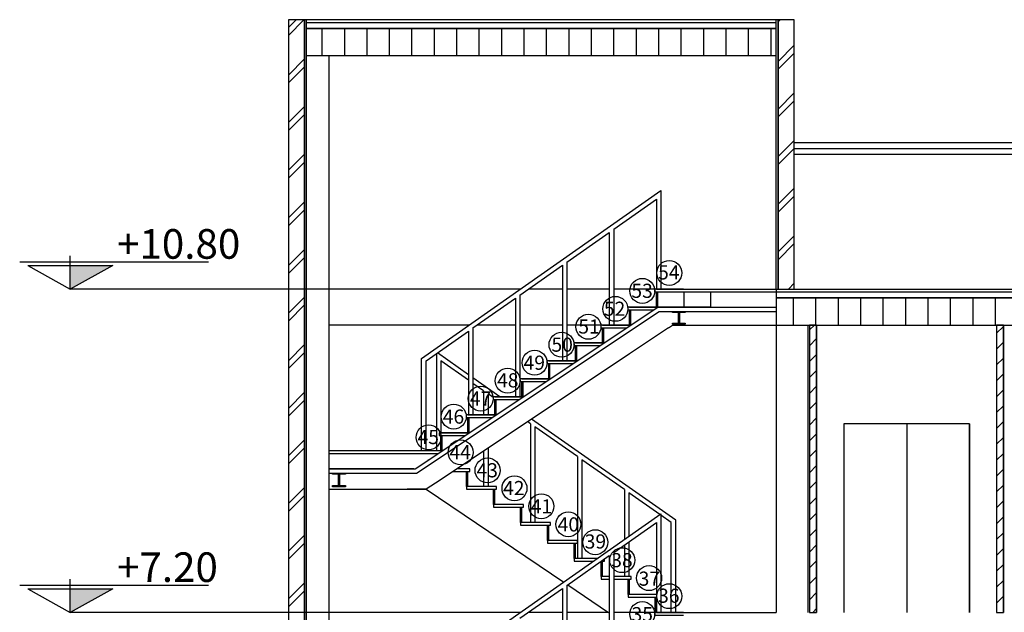
# Model space of a CAD drawing. Units: metres. Extents: x 1658 to 2031, y 333 to 529.
# Drawn here: x 1674 to 1685, y 404 to 411 of the extents above; entities that cross this region are included whole.
import ezdxf

# ---------------------------------------------------------------- set-up
doc = ezdxf.new("R2010")
doc.units = ezdxf.units.M
doc.header["$LTSCALE"] = 0.01
doc.layers.add('Layer 04', color=7, linetype='Continuous', true_color=0x8f29cd)
doc.styles.add('Default', font='arial.ttf')
doc.styles.add('Millimeter Small', font='arial.ttf')
pattern_1 = [(45, (712.22406, -37.56557), (-0.26516504, 0.26516504), []), (45, (712.17987, -37.52138), (-0.26516504, 0.26516504), [])]
pattern_2 = [(90, (712.22406, -37.56557), (-0.25, 2e-17), [])]
pattern_3 = [(45, (631.21853, -33.96557), (-0.088388348, 0.088388348), [])]

msp = doc.modelspace()

# ---------------------------------------------------------------- hatches: boundary and pattern name
at = {"layer": 'Layer 04'}
h = msp.add_hatch(dxfattribs=at)
h.set_pattern_fill('Hatch2', color=256, angle=45, style=0, pattern_type=2)
h.set_pattern_definition(pattern_1)
h.paths.add_polyline_path([(1676.597, 397.17), (1676.776, 397.17), (1676.776, 410.97), (1676.597, 410.97)], flags=0)
h = msp.add_hatch(dxfattribs=at)
h.set_pattern_fill('Hatch2', color=256, angle=45, style=0, pattern_type=2)
h.set_pattern_definition(pattern_1)
h.paths.add_polyline_path([(1682.052, 407.97), (1682.232, 407.97), (1682.232, 410.97), (1682.052, 410.97)], flags=0)
h = msp.add_hatch(dxfattribs=at)
h.set_pattern_fill('Hatch1', color=256, scale=2, angle=90, style=0, pattern_type=2)
h.set_pattern_definition(pattern_2)
h.paths.add_polyline_path([(1676.797, 410.57), (1682.032, 410.57), (1682.032, 410.872), (1676.797, 410.872)], flags=0)
for points in [[(1674.167, 408.233), (1674.167, 407.97), (1674.64, 408.233)], [(1674.167, 404.633), (1674.167, 404.37), (1674.64, 404.633)]]:
    msp.add_hatch(color=256, dxfattribs=at).paths.add_polyline_path(points, flags=0)
h = msp.add_hatch(dxfattribs=at)
h.set_pattern_fill('Hatch1', color=256, scale=2, angle=90, style=0, pattern_type=2)
h.set_pattern_definition(pattern_2)
h.paths.add_polyline_path([(1697.072, 407.57), (1697.072, 407.872), (1682.032, 407.872), (1682.032, 407.57)], flags=0)
h = msp.add_hatch(dxfattribs=at)
h.set_pattern_fill('Hatch1', color=256, angle=45, style=0, pattern_type=2)
h.set_pattern_definition(pattern_3)
h.paths.add_polyline_path([(1682.403, 404.37), (1682.482, 404.37), (1682.482, 407.57), (1682.403, 407.57)], flags=0)
h = msp.add_hatch(dxfattribs=at)
h.set_pattern_fill('Hatch1', color=256, angle=45, style=0, pattern_type=2)
h.set_pattern_definition(pattern_3)
h.paths.add_polyline_path([(1684.487, 404.37), (1684.563, 404.37), (1684.563, 407.57), (1684.487, 407.57)], flags=0)

# ---------------------------------------------------------------- linework, layer by layer
for p, q in [((1676.597, 410.97), (1676.597, 397.17)), ((1676.797, 410.97), (1676.597, 410.97)), ((1676.776, 410.97), (1676.776, 400.77)), ((1676.797, 410.97), (1676.797, 400.77)), ((1682.232, 410.97), (1676.797, 410.97)), ((1676.797, 410.94), (1682.032, 410.94)), ((1682.032, 407.97), (1682.032, 410.97)), ((1682.052, 407.97), (1682.052, 410.97)), ((1682.232, 407.97), (1682.232, 410.97)), ((1676.797, 410.872), (1682.032, 410.872)), ((1676.797, 410.57), (1682.032, 410.57)), ((1677.047, 410.57), (1677.047, 400.77)), ((1696.478, 409.598), (1682.232, 409.598)), ((1696.478, 409.534), (1682.232, 409.534)), ((1696.478, 409.47), (1682.232, 409.47)), ((1673.604, 408.273), (1675.706, 408.273)), ((1674.167, 408.233), (1674.167, 408.34)), ((1673.694, 408.233), (1674.64, 408.233)), ((1674.167, 407.97), (1674.167, 408.233)), ((1677.047, 407.97), (1674.167, 407.97)), ((1679.184, 407.97), (1677.047, 407.97)), ((1679.649, 407.97), (1679.271, 407.97)), ((1680.172, 407.97), (1679.699, 407.97)), ((1680.697, 407.97), (1680.222, 407.97)), ((1680.997, 407.94), (1682.032, 407.94)), ((1682.032, 407.97), (1697.072, 407.97)), ((1682.032, 407.97), (1682.032, 404.37)), ((1682.032, 407.94), (1697.072, 407.94)), ((1682.032, 407.872), (1697.072, 407.872)), ((1697.072, 407.872), (1682.032, 407.872)), ((1682.032, 407.872), (1682.032, 407.57)), ((1681.005, 407.77), (1680.711, 407.77)), ((1678.614, 407.57), (1677.047, 407.57)), ((1679.126, 407.57), (1678.701, 407.57)), ((1679.649, 407.57), (1679.176, 407.57)), ((1680.397, 407.57), (1679.699, 407.57)), ((1680.877, 407.57), (1682.032, 407.57)), ((1682.032, 407.57), (1697.072, 407.57)), ((1682.382, 407.57), (1682.382, 404.37)), ((1682.403, 407.57), (1682.403, 404.37)), ((1682.482, 407.57), (1682.482, 404.37)), ((1684.487, 407.57), (1684.487, 404.37)), ((1684.563, 407.57), (1684.563, 404.37)), ((1684.185, 406.47), (1682.785, 406.47)), ((1682.785, 406.47), (1682.785, 404.37)), ((1683.485, 406.47), (1683.485, 404.37)), ((1684.185, 404.37), (1684.185, 406.47)), ((1684.185, 406.47), (1684.185, 404.37)), ((1678.297, 406.17), (1678.311, 406.17)), ((1678.161, 406.07), (1678.147, 406.061)), ((1677.994, 405.97), (1677.047, 405.97)), ((1677.994, 405.97), (1678.011, 405.97)), ((1678.477, 405.97), (1678.237, 405.81)), ((1678.132, 405.74), (1677.919, 405.74)), ((1678.237, 405.81), (1678.132, 405.74)), ((1674.167, 404.633), (1674.167, 404.74)), ((1673.604, 404.673), (1675.706, 404.673)), ((1673.694, 404.633), (1674.64, 404.633)), ((1674.167, 404.37), (1674.167, 404.633)), ((1677.047, 404.37), (1674.167, 404.37)), ((1679.184, 404.37), (1677.047, 404.37)), ((1679.649, 404.37), (1679.271, 404.37)), ((1680.172, 404.37), (1679.699, 404.37)), ((1680.697, 404.37), (1680.222, 404.37))]:
    msp.add_line(p, q, dxfattribs=at)
for points in [[(1676.597, 397.17), (1676.776, 397.17), (1676.776, 410.97), (1676.597, 410.97)], [(1682.052, 407.97), (1682.232, 407.97), (1682.232, 410.97), (1682.052, 410.97)], [(1676.797, 410.57), (1682.032, 410.57), (1682.032, 410.872), (1676.797, 410.872)], [(1681.299, 407.94), (1681.299, 407.77), (1681.005, 407.77), (1681.005, 407.94)], [(1680.877, 407.72), (1681.019, 407.72), (1681.019, 407.709), (1680.877, 407.709)], [(1680.954, 407.709), (1680.954, 407.592), (1680.942, 407.592), (1680.942, 407.709)], [(1680.877, 407.592), (1681.019, 407.592), (1681.019, 407.581), (1680.877, 407.581)], [(1682.403, 404.37), (1682.482, 404.37), (1682.482, 407.57), (1682.403, 407.57)], [(1684.487, 404.37), (1684.563, 404.37), (1684.563, 407.57), (1684.487, 407.57)], [(1677.09, 405.92), (1677.232, 405.92), (1677.232, 405.908), (1677.09, 405.908)], [(1677.167, 405.908), (1677.167, 405.781), (1677.155, 405.781), (1677.155, 405.908)], [(1677.09, 405.781), (1677.232, 405.781), (1677.232, 405.769), (1677.09, 405.769)], [(1678.582, 405.74), (1678.917, 405.74), (1678.917, 405.77), (1678.582, 405.77)], [(1678.882, 405.54), (1679.217, 405.54), (1679.217, 405.57), (1678.882, 405.57)], [(1679.182, 405.34), (1679.517, 405.34), (1679.517, 405.37), (1679.182, 405.37)], [(1679.482, 405.14), (1679.817, 405.14), (1679.817, 405.17), (1679.482, 405.17)]]:
    msp.add_lwpolyline(points, close=True, dxfattribs=at)
for points in [[(1676.597, 410.97), (1676.597, 400.77)], [(1676.797, 410.97), (1676.797, 400.77)], [(1678.081, 406.17), (1678.081, 407.196), (1680.747, 409.067), (1680.747, 407.97)], [(1680.222, 408.637), (1680.697, 408.97), (1680.697, 407.97)], [(1679.699, 408.27), (1680.172, 408.602)], [(1680.172, 408.602), (1680.172, 407.57)], [(1680.222, 408.637), (1680.222, 407.57)], [(1679.699, 408.27), (1679.699, 407.17)], [(1673.694, 408.233), (1674.167, 407.97)], [(1674.64, 408.233), (1674.167, 407.97)], [(1679.176, 407.904), (1679.649, 408.235)], [(1679.649, 408.235), (1679.649, 407.17)], [(1680.997, 407.97), (1680.677, 407.97), (1680.677, 407.94), (1680.997, 407.94)], [(1680.697, 407.97), (1680.997, 407.97), (1682.032, 407.97)], [(1680.697, 407.77), (1680.697, 407.94)], [(1680.711, 407.77), (1680.711, 407.94)], [(1678.653, 407.537), (1679.126, 407.869)], [(1679.126, 407.869), (1679.126, 406.77)], [(1679.176, 407.904), (1679.176, 406.77)], [(1677.047, 405.97), (1678.011, 405.97), (1680.711, 407.77), (1682.032, 407.77)], [(1677.047, 405.92), (1678.026, 405.92), (1680.726, 407.72), (1682.032, 407.72)], [(1678.011, 405.97), (1680.711, 407.77)], [(1680.711, 407.77), (1680.377, 407.77), (1680.377, 407.74), (1680.666, 407.74)], [(1680.397, 407.77), (1680.697, 407.77)], [(1680.397, 407.57), (1680.397, 407.74)], [(1680.411, 407.57), (1680.411, 407.74)], [(1678.131, 406.17), (1678.131, 407.17), (1678.603, 407.502)], [(1680.832, 407.54), (1680.697, 407.45), (1680.397, 407.25), (1678.477, 405.97)], [(1678.603, 407.502), (1678.603, 406.57)], [(1678.653, 407.537), (1678.653, 406.57)], [(1680.411, 407.57), (1680.077, 407.57), (1680.077, 407.54), (1680.366, 407.54)], [(1680.097, 407.57), (1680.397, 407.57)], [(1680.097, 407.37), (1680.097, 407.54)], [(1680.111, 407.37), (1680.111, 407.54)], [(1680.832, 407.54), (1680.877, 407.57)], [(1680.111, 407.37), (1679.777, 407.37), (1679.777, 407.34), (1680.066, 407.34)], [(1679.797, 407.37), (1680.097, 407.37)], [(1679.797, 407.17), (1679.797, 407.34)], [(1679.811, 407.17), (1679.811, 407.34)], [(1678.247, 407.251), (1678.247, 406.17)], [(1678.603, 407.016), (1678.257, 407.259)], [(1678.603, 406.955), (1678.297, 407.17), (1678.297, 406.37)], [(1679.811, 407.17), (1679.477, 407.17), (1679.477, 407.14), (1679.766, 407.14)], [(1679.497, 407.17), (1679.797, 407.17)], [(1679.497, 406.97), (1679.497, 407.14)], [(1679.511, 406.97), (1679.511, 407.14)], [(1678.954, 406.77), (1678.653, 406.981)], [(1679.511, 406.97), (1679.177, 406.97), (1679.177, 406.94), (1679.466, 406.94)], [(1679.197, 406.97), (1679.497, 406.97)], [(1679.197, 406.77), (1679.197, 406.94)], [(1679.211, 406.77), (1679.211, 406.94)], [(1678.771, 406.837), (1678.653, 406.92)], [(1678.771, 406.837), (1678.771, 406.57)], [(1678.877, 406.763), (1678.821, 406.802)], [(1678.821, 406.802), (1678.821, 406.57)], [(1679.211, 406.77), (1678.877, 406.77), (1678.877, 406.74), (1679.166, 406.74)], [(1678.897, 406.77), (1679.197, 406.77)], [(1678.897, 406.57), (1678.897, 406.74)], [(1678.911, 406.57), (1678.911, 406.74)], [(1678.911, 406.57), (1678.577, 406.57), (1678.577, 406.54), (1678.866, 406.54)], [(1678.597, 406.57), (1678.897, 406.57)], [(1678.597, 406.37), (1678.597, 406.54)], [(1678.611, 406.37), (1678.611, 406.54)], [(1679.294, 406.47), (1679.261, 406.494)], [(1680.912, 404.37), (1680.912, 405.396), (1679.306, 406.523)], [(1679.294, 406.47), (1679.294, 405.37)], [(1679.817, 406.104), (1679.344, 406.435)], [(1679.344, 406.435), (1679.344, 405.37)], [(1678.611, 406.37), (1678.277, 406.37), (1678.277, 406.34), (1678.566, 406.34)], [(1678.297, 406.37), (1678.597, 406.37)], [(1678.297, 406.34), (1678.297, 406.17)], [(1678.297, 406.17), (1678.297, 406.34)], [(1678.311, 406.17), (1678.311, 406.34)], [(1678.311, 406.17), (1677.047, 406.17), (1677.047, 406.14), (1678.266, 406.14)], [(1678.297, 406.17), (1677.047, 406.17)], [(1678.771, 406.167), (1678.771, 405.77)], [(1678.821, 406.2), (1678.821, 405.77)], [(1679.817, 406.104), (1679.817, 404.97)], [(1680.34, 405.737), (1679.867, 406.069)], [(1679.867, 406.069), (1679.867, 404.97)], [(1678.432, 405.94), (1678.617, 405.94), (1678.617, 405.97), (1678.477, 405.97)], [(1678.617, 405.97), (1678.477, 405.97)], [(1678.582, 405.77), (1678.582, 405.94)], [(1678.897, 405.77), (1678.597, 405.77), (1678.597, 405.94)], [(1677.047, 405.74), (1678.132, 405.74), (1679.664, 404.707)], [(1678.882, 405.57), (1678.882, 405.74)], [(1678.897, 405.57), (1678.897, 405.74)], [(1680.34, 405.737), (1680.34, 405.181)], [(1680.736, 405.459), (1680.39, 405.702)], [(1680.39, 405.702), (1680.39, 405.216)], [(1679.197, 405.57), (1678.897, 405.57)], [(1679.182, 405.37), (1679.182, 405.54)], [(1679.497, 405.37), (1679.197, 405.37), (1679.197, 405.54)], [(1678.081, 402.57), (1678.081, 403.596), (1680.747, 405.467), (1680.747, 404.37)], [(1680.862, 404.37), (1680.862, 405.37), (1680.747, 405.451)], [(1679.482, 405.17), (1679.482, 405.34)], [(1679.497, 405.17), (1679.497, 405.34)], [(1680.222, 405.037), (1680.697, 405.37), (1680.697, 404.37)], [(1679.797, 405.17), (1679.497, 405.17)], [(1679.782, 404.97), (1679.782, 405.14)], [(1680.039, 404.97), (1679.797, 404.97), (1679.797, 405.14)], [(1680.34, 405.12), (1680.34, 404.77)], [(1680.39, 405.155), (1680.39, 404.77)], [(1679.699, 404.67), (1680.172, 405.002)], [(1680.039, 404.97), (1679.782, 404.97), (1679.782, 404.94), (1679.997, 404.94)], [(1680.084, 404.94), (1680.117, 404.94), (1680.117, 404.963)], [(1680.172, 405.002), (1680.172, 403.97)], [(1680.222, 405.037), (1680.222, 403.97)], [(1680.082, 404.77), (1680.082, 404.939)], [(1680.097, 404.77), (1680.097, 404.94)], [(1680.172, 404.77), (1680.082, 404.77), (1680.082, 404.74), (1680.172, 404.74)], [(1680.172, 404.77), (1680.097, 404.77)], [(1680.222, 404.74), (1680.417, 404.74), (1680.417, 404.77), (1680.222, 404.77)], [(1680.397, 404.77), (1680.222, 404.77)], [(1680.382, 404.57), (1680.382, 404.74)], [(1680.697, 404.57), (1680.397, 404.57), (1680.397, 404.74)], [(1673.694, 404.633), (1674.167, 404.37)], [(1674.64, 404.633), (1674.167, 404.37)], [(1679.176, 404.304), (1679.649, 404.635)], [(1679.649, 404.635), (1679.649, 403.57)], [(1679.699, 404.67), (1679.699, 403.57)], [(1679.709, 404.677), (1680.164, 404.37)], [(1680.697, 404.57), (1680.382, 404.57), (1680.382, 404.54), (1680.697, 404.54)], [(1680.682, 404.37), (1680.682, 404.54)], [(1680.697, 404.37), (1680.697, 404.54)], [(1680.997, 404.37), (1680.677, 404.37), (1680.677, 404.34), (1680.997, 404.34)], [(1680.697, 404.37), (1680.997, 404.37), (1682.032, 404.37)]]:
    msp.add_lwpolyline(points, dxfattribs=at)
for centre in [(1680.84, 408.15), (1680.54, 407.95), (1680.24, 407.75), (1679.94, 407.55), (1679.64, 407.35), (1679.34, 407.15), (1679.04, 406.95), (1678.74, 406.75), (1678.44, 406.55), (1678.159, 406.319), (1678.516, 406.151), (1678.816, 405.951), (1679.116, 405.751), (1679.416, 405.551), (1679.716, 405.351), (1680.016, 405.151), (1680.316, 404.951), (1680.616, 404.751), (1680.84, 404.55), (1680.54, 404.35)]:
    msp.add_circle(centre, 0.139, dxfattribs=at)

# ---------------------------------------------------------------- texts
at = {"layer": 'Layer 04', "attachment_point": 1}
for s, insert, char_height, width, style in [('+10.80', (1674.688, 408.638), 0.3298, 3.44875, 'Default'), ('54', (1680.716, 408.235), 0.1575, 0.78051, 'Millimeter Small'), ('53', (1680.418, 408.03), 0.1575, 0.78222, 'Millimeter Small'), ('52', (1680.112, 407.83), 0.1575, 0.7788, 'Millimeter Small'), ('51', (1679.827, 407.632), 0.1575, 0.72231, 'Millimeter Small'), ('50', (1679.528, 407.43), 0.1575, 0.78222, 'Millimeter Small'), ('49', (1679.217, 407.229), 0.1575, 0.78393, 'Millimeter Small'), ('48', (1678.922, 407.033), 0.1575, 0.78393, 'Millimeter Small'), ('47', (1678.619, 406.83), 0.1575, 0.78222, 'Millimeter Small'), ('46', (1678.317, 406.629), 0.1575, 0.78222, 'Millimeter Small'), ('45', (1678.036, 406.401), 0.1575, 0.78564, 'Millimeter Small'), ('44', (1678.391, 406.232), 0.1575, 0.78051, 'Millimeter Small'), ('43', (1678.693, 406.031), 0.1575, 0.78222, 'Millimeter Small'), ('42', (1678.989, 405.833), 0.1575, 0.7788, 'Millimeter Small'), ('41', (1679.297, 405.629), 0.1575, 0.72231, 'Millimeter Small'), ('40', (1679.597, 405.428), 0.1575, 0.78222, 'Millimeter Small'), ('39', (1679.898, 405.238), 0.1575, 0.78393, 'Millimeter Small'), ('+7.20', (1674.688, 405.038), 0.3298, 2.93969, 'Default'), ('38', (1680.194, 405.03), 0.1575, 0.78393, 'Millimeter Small'), ('37', (1680.499, 404.824), 0.1575, 0.78222, 'Millimeter Small'), ('36', (1680.716, 404.634), 0.1575, 0.78222, 'Millimeter Small'), ('35', (1680.42, 404.428), 0.1575, 0.78564, 'Millimeter Small')]:
    msp.add_mtext(s, dxfattribs=dict(at, insert=insert, char_height=char_height, width=width, style=style))

doc.saveas('drawing.dxf')
